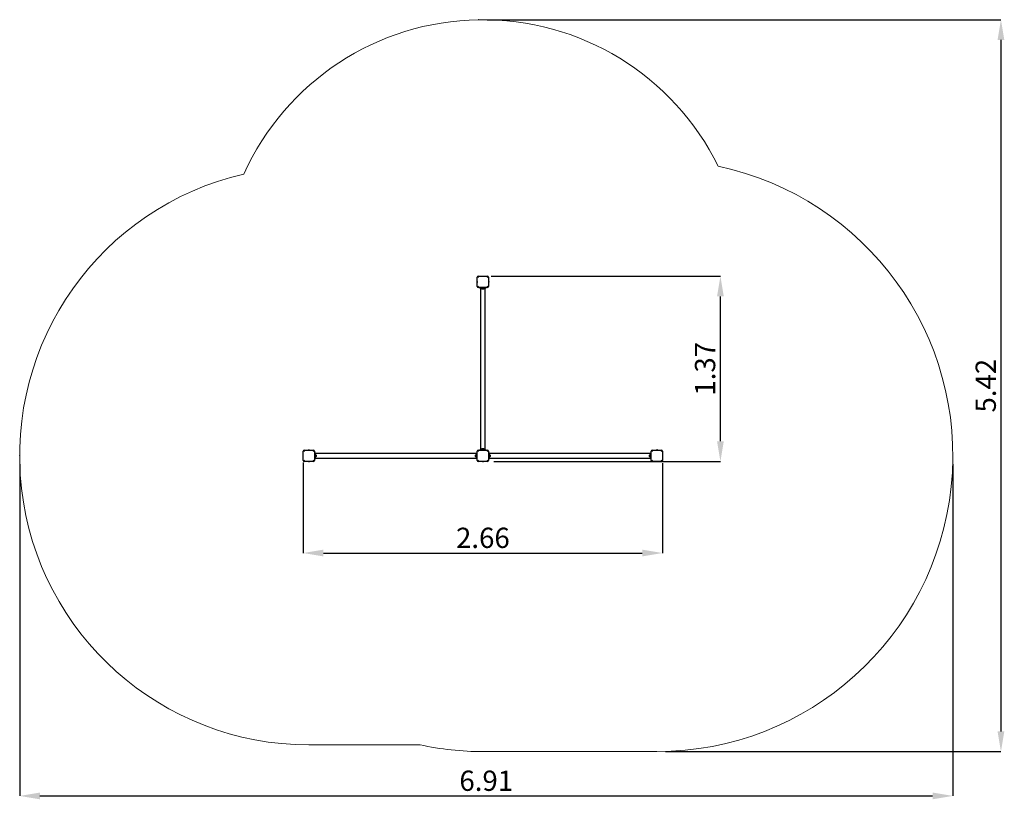
# Model space of a CAD drawing. Units: millimetres. Extents: x 1.94 to 9.23, y 1.7 to 7.47.
import ezdxf

# ---------------------------------------------------------------- set-up
doc = ezdxf.new("R2010")
doc.units = ezdxf.units.MM
doc.header["$LTSCALE"] = 50
doc.header["$PDSIZE"] = -1
doc.linetypes.add('SLD-Сплошная', pattern=[0])
doc.layers.add('ПРИМЕЧАНИЯ', color=7, linetype='SLD-Сплошная')
doc.styles.add('SLDTEXTSTYLE1', font='isocpeui.ttf')
doc.dimstyles.new('SLDDIMSTYLE2', dxfattribs={"dimtxt": 0.15, "dimasz": 0.15, "dimexe": 0, "dimexo": 0.0625, "dimgap": 0.0375, "dimtad": 1, "dimrnd": 1e-09, "dimzin": 12, "dimdsep": 46, "dimtxsty": 'SLDTEXTSTYLE1', "dimcen": 0.09, "dimadec": 0, "dimazin": 3, "dimtfac": 1, "dimtofl": 0, "dimtmove": 0, "dimatfit": 3, "dimfxl": 1, "dimfrac": 2, "dimtolj": 1, "dimtzin": 12, "dimarcsym": 0})

# ---------------------------------------------------------------- blocks, each defined once
blk = doc.blocks.new('_D_12')
at = {"layer": 'Defpoints', "color": 0, "transparency": 16777216}
for p in [(5.3351, 7.4724), (6.6547, 2.0547), (9.2008, 2.0547)]:
    blk.add_point(p, dxfattribs=at)
at = {"layer": 'ПРИМЕЧАНИЯ', "color": 0, "lineweight": -2, "transparency": 16777216}
for p, q in [((5.3976, 7.4724), (9.2008, 7.4724)), ((9.2008, 7.3224), (9.2008, 2.2047)), ((6.7172, 2.0547), (9.2008, 2.0547))]:
    blk.add_line(p, q, dxfattribs=at)
at = {"layer": 'ПРИМЕЧАНИЯ', "color": 0, "transparency": 16777216}
for points in [[(9.1758, 7.3224), (9.2258, 7.3224), (9.2008, 7.4724)], [(9.1758, 2.2047), (9.2258, 2.2047), (9.2008, 2.0547)]]:
    blk.add_solid(points, dxfattribs=at)
at = {"layer": 'ПРИМЕЧАНИЯ', "color": 0, "transparency": 16777216, "insert": (9.0133, 4.7635), "char_height": 0.15, "attachment_point": 2, "rotation": 90, "style": 'SLDTEXTSTYLE1'}
blk.add_mtext('\\A1;5.42', dxfattribs=at)
blk = doc.blocks.new('_D_13')
at = {"layer": 'Defpoints', "color": 0, "transparency": 16777216}
for p in [(1.9387, 4.2447), (8.8447, 4.2447), (8.8447, 1.7266)]:
    blk.add_point(p, dxfattribs=at)
at = {"layer": 'ПРИМЕЧАНИЯ', "color": 0, "lineweight": -2, "transparency": 16777216}
for p, q in [((1.9387, 4.1822), (1.9387, 1.7266)), ((8.8447, 4.1822), (8.8447, 1.7266)), ((2.0887, 1.7266), (8.6947, 1.7266))]:
    blk.add_line(p, q, dxfattribs=at)
at = {"layer": 'ПРИМЕЧАНИЯ', "color": 0, "transparency": 16777216}
for points in [[(2.0887, 1.7516), (2.0887, 1.7016), (1.9387, 1.7266)], [(8.6947, 1.7516), (8.6947, 1.7016), (8.8447, 1.7266)]]:
    blk.add_solid(points, dxfattribs=at)
at = {"layer": 'ПРИМЕЧАНИЯ', "color": 0, "transparency": 16777216, "insert": (5.3917, 1.9141), "char_height": 0.15, "attachment_point": 2, "style": 'SLDTEXTSTYLE1'}
blk.add_mtext('\\A1;6.91', dxfattribs=at)
blk = doc.blocks.new('*D17')
at = {"layer": 'Defpoints', "color": 0, "transparency": 16777216}
for p in [(4.0367, 4.2577), (6.6967, 4.2534), (6.6967, 3.5246)]:
    blk.add_point(p, dxfattribs=at)
at = {"layer": 'ПРИМЕЧАНИЯ', "color": 0, "lineweight": -2, "transparency": 16777216}
for p, q in [((4.0367, 4.1952), (4.0367, 3.5246)), ((6.6967, 4.1909), (6.6967, 3.5246)), ((4.1867, 3.5246), (6.5467, 3.5246))]:
    blk.add_line(p, q, dxfattribs=at)
at = {"layer": 'ПРИМЕЧАНИЯ', "color": 0, "transparency": 16777216}
for points in [[(4.1867, 3.5496), (4.1867, 3.4996), (4.0367, 3.5246)], [(6.5467, 3.5496), (6.5467, 3.4996), (6.6967, 3.5246)]]:
    blk.add_solid(points, dxfattribs=at)
at = {"layer": 'ПРИМЕЧАНИЯ', "color": 0, "transparency": 16777216, "insert": (5.3667, 3.6371), "char_height": 0.15, "attachment_point": 5, "style": 'SLDTEXTSTYLE1'}
blk.add_mtext('\\A1;2.66', dxfattribs=at)
blk = doc.blocks.new('*D18')
at = {"layer": 'Defpoints', "color": 0, "transparency": 16777216}
for p in [(5.3667, 5.5747), (7.1247, 5.5747), (5.3864, 4.2027)]:
    blk.add_point(p, dxfattribs=at)
at = {"layer": 'ПРИМЕЧАНИЯ', "color": 0, "lineweight": -2, "transparency": 16777216}
for p, q in [((5.4292, 5.5747), (7.1247, 5.5747)), ((7.1247, 4.3527), (7.1247, 5.4247)), ((5.4489, 4.2027), (7.1247, 4.2027))]:
    blk.add_line(p, q, dxfattribs=at)
at = {"layer": 'ПРИМЕЧАНИЯ', "color": 0, "transparency": 16777216}
for points in [[(7.0997, 5.4247), (7.1497, 5.4247), (7.1247, 5.5747)], [(7.0997, 4.3527), (7.1497, 4.3527), (7.1247, 4.2027)]]:
    blk.add_solid(points, dxfattribs=at)
at = {"layer": 'ПРИМЕЧАНИЯ', "color": 0, "transparency": 16777216, "insert": (7.0113, 4.8887), "char_height": 0.15, "attachment_point": 5, "rotation": 90, "style": 'SLDTEXTSTYLE1'}
blk.add_mtext('\\A1;1.37', dxfattribs=at)

msp = doc.modelspace()

# ---------------------------------------------------------------- linework, layer by layer
at = {"color": 7, "linetype": 'SLD-Сплошная', "lineweight": 25}
for p, q in [((5.3247, 5.5636), (5.3247, 5.5677)), ((5.3247, 5.5017), (5.3247, 5.5636)), ((5.3317, 5.5747), (5.3357, 5.5747)), ((5.3357, 5.5747), (5.3976, 5.5747)), ((5.3976, 5.5747), (5.4017, 5.5747)), ((5.4087, 5.5677), (5.4087, 5.5636)), ((5.4087, 5.5636), (5.4087, 5.5017)), ((5.3236, 5.5327), (5.3236, 5.5349)), ((5.3236, 5.5305), (5.3236, 5.5327)), ((5.3242, 5.5327), (5.3242, 5.5374)), ((5.3242, 5.528), (5.3242, 5.5327)), ((5.3247, 5.4977), (5.3247, 5.5017)), ((5.3357, 5.4907), (5.3317, 5.4907)), ((5.3976, 5.4907), (5.3357, 5.4907)), ((5.3417, 5.4907), (5.3417, 5.4887)), ((5.3417, 5.4887), (5.3917, 5.4887)), ((5.3499, 5.4887), (5.3499, 4.2887)), ((5.3567, 5.4887), (5.3567, 5.4867)), ((5.3567, 5.4867), (5.3767, 5.4867)), ((5.3579, 5.4842), (5.3579, 5.4838)), ((5.3754, 5.4842), (5.3579, 5.4842)), ((5.3754, 5.4838), (5.3579, 5.4838)), ((5.3591, 5.4867), (5.3591, 5.4842)), ((5.3711, 5.4787), (5.3623, 5.4787)), ((5.3743, 5.4842), (5.3743, 5.4867)), ((5.3754, 5.4838), (5.3754, 5.4842)), ((5.3767, 5.4867), (5.3767, 5.4887)), ((5.3834, 4.2887), (5.3834, 5.4887)), ((5.3917, 5.4907), (5.3917, 5.4887)), ((5.4017, 5.4907), (5.3976, 5.4907)), ((5.4087, 5.5017), (5.4087, 5.4977)), ((5.4092, 5.5374), (5.4092, 5.528)), ((5.4098, 5.5349), (5.4098, 5.5305)), ((4.0367, 4.2756), (4.0367, 4.2797)), ((4.0367, 4.2137), (4.0367, 4.2756)), ((4.0437, 4.2867), (4.0477, 4.2867)), ((4.0477, 4.2867), (4.1096, 4.2867)), ((4.074, 4.2872), (4.0834, 4.2872)), ((4.0765, 4.2878), (4.0809, 4.2878)), ((4.1096, 4.2867), (4.1137, 4.2867)), ((4.1207, 4.2797), (4.1207, 4.2756)), ((4.1207, 4.2756), (4.1207, 4.2137)), ((4.1227, 4.2697), (4.1207, 4.2697)), ((4.1227, 4.2697), (4.1227, 4.2197)), ((5.3227, 4.2614), (4.1227, 4.2614)), ((4.1247, 4.2547), (4.1227, 4.2547)), ((4.1227, 4.2347), (4.1247, 4.2347)), ((4.1227, 4.2279), (5.3227, 4.2279)), ((4.1247, 4.2347), (4.1247, 4.2547)), ((4.1272, 4.2523), (4.1247, 4.2523)), ((4.1247, 4.2371), (4.1272, 4.2371)), ((4.1276, 4.2534), (4.1272, 4.2534)), ((4.1272, 4.2534), (4.1272, 4.2359)), ((4.1272, 4.2359), (4.1276, 4.2359)), ((4.1276, 4.2534), (4.1276, 4.2359)), ((4.1327, 4.249), (4.1327, 4.2403)), ((5.3127, 4.2403), (5.3127, 4.249)), ((5.3182, 4.2534), (5.3178, 4.2534)), ((5.3178, 4.2359), (5.3178, 4.2534)), ((5.3178, 4.2359), (5.3182, 4.2359)), ((5.3182, 4.2359), (5.3182, 4.2534)), ((5.3207, 4.2523), (5.3182, 4.2523)), ((5.3182, 4.2371), (5.3207, 4.2371)), ((5.3227, 4.2547), (5.3207, 4.2547)), ((5.3207, 4.2547), (5.3207, 4.2347)), ((5.3207, 4.2347), (5.3227, 4.2347)), ((5.3247, 4.2697), (5.3227, 4.2697)), ((5.3227, 4.2697), (5.3227, 4.2197)), ((5.3247, 4.2756), (5.3247, 4.2797)), ((5.3247, 4.2137), (5.3247, 4.2756)), ((5.3317, 4.2867), (5.3357, 4.2867)), ((5.3357, 4.2867), (5.3976, 4.2867)), ((5.3417, 4.2887), (5.3417, 4.2867)), ((5.3417, 4.2887), (5.3917, 4.2887)), ((5.3567, 4.2907), (5.3567, 4.2887)), ((5.3767, 4.2907), (5.3567, 4.2907)), ((5.3579, 4.2936), (5.3579, 4.2932)), ((5.3579, 4.2936), (5.3754, 4.2936)), ((5.3579, 4.2932), (5.3754, 4.2932)), ((5.3591, 4.2932), (5.3591, 4.2907)), ((5.362, 4.2872), (5.3714, 4.2872)), ((5.3623, 4.2987), (5.3711, 4.2987)), ((5.3645, 4.2878), (5.3689, 4.2878)), ((5.3743, 4.2907), (5.3743, 4.2932)), ((5.3754, 4.2932), (5.3754, 4.2936)), ((5.3767, 4.2887), (5.3767, 4.2907)), ((5.3917, 4.2887), (5.3917, 4.2867)), ((5.3976, 4.2867), (5.4017, 4.2867)), ((5.4087, 4.2797), (5.4087, 4.2756)), ((5.4087, 4.2756), (5.4087, 4.2137)), ((5.4107, 4.2697), (5.4087, 4.2697)), ((5.4107, 4.2697), (5.4107, 4.2197)), ((6.6107, 4.2614), (5.4107, 4.2614)), ((5.4127, 4.2547), (5.4107, 4.2547)), ((5.4107, 4.2347), (5.4127, 4.2347)), ((5.4107, 4.2279), (6.6107, 4.2279)), ((5.4127, 4.2347), (5.4127, 4.2547)), ((5.4152, 4.2523), (5.4127, 4.2523)), ((5.4127, 4.2371), (5.4152, 4.2371)), ((5.4156, 4.2534), (5.4152, 4.2534)), ((5.4152, 4.2534), (5.4152, 4.2359)), ((5.4152, 4.2359), (5.4156, 4.2359)), ((5.4156, 4.2534), (5.4156, 4.2359)), ((5.4207, 4.249), (5.4207, 4.2403)), ((6.6007, 4.2403), (6.6007, 4.249)), ((6.6062, 4.2534), (6.6058, 4.2534)), ((6.6058, 4.2359), (6.6058, 4.2534)), ((6.6058, 4.2359), (6.6062, 4.2359)), ((6.6062, 4.2359), (6.6062, 4.2534)), ((6.6087, 4.2523), (6.6062, 4.2523)), ((6.6062, 4.2371), (6.6087, 4.2371)), ((6.6107, 4.2547), (6.6087, 4.2547)), ((6.6087, 4.2547), (6.6087, 4.2347)), ((6.6087, 4.2347), (6.6107, 4.2347)), ((6.6127, 4.2697), (6.6107, 4.2697)), ((6.6107, 4.2697), (6.6107, 4.2197)), ((6.6127, 4.2756), (6.6127, 4.2797)), ((6.6127, 4.2137), (6.6127, 4.2756)), ((6.6197, 4.2867), (6.6237, 4.2867)), ((6.6237, 4.2867), (6.6856, 4.2867)), ((6.65, 4.2872), (6.6547, 4.2872)), ((6.6525, 4.2878), (6.6547, 4.2878)), ((6.6547, 4.2878), (6.6569, 4.2878)), ((6.6547, 4.2872), (6.6594, 4.2872)), ((6.6856, 4.2867), (6.6897, 4.2867)), ((6.6967, 4.2797), (6.6967, 4.2756)), ((6.6967, 4.2756), (6.6967, 4.2137)), ((4.0367, 4.2097), (4.0367, 4.2137)), ((4.0477, 4.2027), (4.0437, 4.2027)), ((4.1096, 4.2027), (4.0477, 4.2027)), ((4.0787, 4.2022), (4.074, 4.2022)), ((4.0787, 4.2016), (4.0765, 4.2016)), ((4.0834, 4.2022), (4.0787, 4.2022)), ((4.0809, 4.2016), (4.0787, 4.2016)), ((4.1137, 4.2027), (4.1096, 4.2027)), ((4.1227, 4.2197), (4.1207, 4.2197)), ((4.1207, 4.2137), (4.1207, 4.2097)), ((5.3247, 4.2197), (5.3227, 4.2197)), ((5.3247, 4.2097), (5.3247, 4.2137)), ((5.3357, 4.2027), (5.3317, 4.2027)), ((5.3976, 4.2027), (5.3357, 4.2027)), ((5.3667, 4.2022), (5.362, 4.2022)), ((5.3667, 4.2016), (5.3645, 4.2016)), ((5.3714, 4.2022), (5.3667, 4.2022)), ((5.3689, 4.2016), (5.3667, 4.2016)), ((5.4017, 4.2027), (5.3976, 4.2027)), ((5.4107, 4.2197), (5.4087, 4.2197)), ((5.4087, 4.2137), (5.4087, 4.2097)), ((6.6127, 4.2197), (6.6107, 4.2197)), ((6.6127, 4.2097), (6.6127, 4.2137)), ((6.6237, 4.2027), (6.6197, 4.2027)), ((6.6856, 4.2027), (6.6237, 4.2027)), ((6.6594, 4.2022), (6.65, 4.2022)), ((6.6569, 4.2016), (6.6525, 4.2016)), ((6.6897, 4.2027), (6.6856, 4.2027)), ((6.6967, 4.2137), (6.6967, 4.2097))]:
    msp.add_line(p, q, dxfattribs=at)
at = {"color": 7, "linetype": 'SLD-Сплошная', "lineweight": 25, "flags": 128}
for points in [[(5.3303, 5.5649), (5.3323, 5.567), (5.3345, 5.569)], [(5.3989, 5.569), (5.401, 5.567), (5.403, 5.5649)], [(5.3345, 5.4963), (5.3323, 5.4983), (5.3303, 5.5004)], [(5.403, 5.5004), (5.401, 5.4983), (5.3989, 5.4963)], [(4.0423, 4.2769), (4.0443, 4.279), (4.0465, 4.281)], [(4.1109, 4.281), (4.113, 4.279), (4.115, 4.2769)], [(5.3303, 4.2769), (5.3323, 4.279), (5.3345, 4.281)], [(5.3989, 4.281), (5.401, 4.279), (5.403, 4.2769)], [(6.6183, 4.2769), (6.6203, 4.279), (6.6225, 4.281)], [(6.6869, 4.281), (6.689, 4.279), (6.691, 4.2769)], [(4.0465, 4.2083), (4.0443, 4.2103), (4.0423, 4.2124)], [(4.115, 4.2124), (4.113, 4.2103), (4.1109, 4.2083)], [(5.3345, 4.2083), (5.3323, 4.2103), (5.3303, 4.2124)], [(5.403, 4.2124), (5.401, 4.2103), (5.3989, 4.2083)], [(6.6225, 4.2083), (6.6203, 4.2103), (6.6183, 4.2124)], [(6.691, 4.2124), (6.689, 4.2103), (6.6869, 4.2083)]]:
    msp.add_lwpolyline(points, dxfattribs=at)
at = {"color": 7, "linetype": 'SLD-Сплошная', "lineweight": 25}
for centre, radius, start, end in [((5.3317, 5.5677), 0.007, 90, 180), ((5.3302, 5.565), 0.00014, 276.43764, 324.17136), ((5.3344, 5.5691), 0.000143, 306.41925, 352.96909), ((5.399, 5.5691), 0.000141, 186.57208, 234.02981), ((5.4017, 5.5677), 0.007, 0, 90), ((5.4031, 5.565), 0.000143, 216.40441, 262.90147), ((5.3299, 5.5347), 0.00635, 154.82089, 178.13521), ((5.3299, 5.5307), 0.00635, 181.86479, 205.17911), ((5.3244, 5.5358), 0.00152, 80.56466, 99.43534), ((5.3244, 5.5295), 0.00152, 260.56466, 279.43534), ((5.3317, 5.4977), 0.007, 180, 270), ((5.3302, 5.5004), 0.000143, 36.40441, 82.90147), ((5.3344, 5.4962), 0.000141, 6.57208, 54.02981), ((5.3667, 5.4868), 0.00927, 199.20311, 241.82415), ((5.3667, 5.4868), 0.00927, 298.17585, 340.79689), ((5.399, 5.4962), 0.000143, 126.41925, 172.96909), ((5.4017, 5.4977), 0.007, 270, 0), ((5.4031, 5.5004), 0.000141, 96.66136, 144.0518), ((5.4089, 5.5358), 0.00152, 80.56466, 99.43534), ((5.4089, 5.5295), 0.00152, 260.56466, 279.43534), ((5.4034, 5.5347), 0.00635, 1.86479, 25.17911), ((5.4034, 5.5307), 0.00635, 334.82089, 358.13521), ((4.0437, 4.2797), 0.007, 90, 180), ((4.0422, 4.277), 0.000141, 276.57208, 324.02981), ((4.0464, 4.2811), 0.000143, 306.40441, 352.90147), ((4.0767, 4.2814), 0.00635, 91.86479, 115.17911), ((4.0755, 4.2869), 0.00152, 170.56466, 189.43534), ((4.0807, 4.2814), 0.00635, 64.82089, 88.13521), ((4.0819, 4.2869), 0.00152, 350.56466, 9.43534), ((4.111, 4.2811), 0.000141, 186.66136, 234.0518), ((4.1137, 4.2797), 0.007, 0, 90), ((4.1151, 4.277), 0.000143, 216.41925, 262.96909), ((4.1245, 4.2447), 0.00927, 28.17585, 70.79689), ((4.1245, 4.2447), 0.00927, 289.20311, 331.82415), ((5.3209, 4.2447), 0.00927, 109.20311, 151.82415), ((5.3209, 4.2447), 0.00927, 208.17585, 250.79689), ((5.3317, 4.2797), 0.007, 90, 180), ((5.3302, 4.277), 0.00014, 276.54818, 324.08036), ((5.3344, 4.2811), 0.000143, 306.42189, 352.95883), ((5.3667, 4.2905), 0.00927, 118.17585, 160.79689), ((5.3647, 4.2814), 0.00635, 91.86479, 115.17911), ((5.3635, 4.2869), 0.00152, 170.56466, 189.43534), ((5.3687, 4.2814), 0.00635, 64.82089, 88.13521), ((5.3667, 4.2905), 0.00927, 19.20311, 61.82415), ((5.3699, 4.2869), 0.00152, 350.56466, 9.43534), ((5.399, 4.2811), 0.00014, 186.54818, 234.08036), ((5.4017, 4.2797), 0.007, 0, 90), ((5.4031, 4.277), 0.000143, 216.42189, 262.95883), ((5.4125, 4.2447), 0.00927, 28.17585, 70.79689), ((5.4125, 4.2447), 0.00927, 289.20311, 331.82415), ((6.6089, 4.2447), 0.00927, 109.20311, 151.82415), ((6.6089, 4.2447), 0.00927, 208.17585, 250.79689), ((6.6197, 4.2797), 0.007, 90, 180), ((6.6182, 4.277), 0.000141, 276.57208, 324.02981), ((6.6224, 4.2811), 0.000143, 306.40441, 352.90147), ((6.6527, 4.2814), 0.00635, 91.86479, 115.17911), ((6.6515, 4.2869), 0.00152, 170.56466, 189.43534), ((6.6567, 4.2814), 0.00635, 64.82089, 88.13521), ((6.6579, 4.2869), 0.00152, 350.56466, 9.43534), ((6.687, 4.2811), 0.00014, 186.43764, 234.17136), ((6.6897, 4.2797), 0.007, 0, 90), ((6.6911, 4.277), 0.000143, 216.41925, 262.96909), ((4.0437, 4.2097), 0.007, 180, 270), ((4.0422, 4.2124), 0.000143, 36.41925, 82.96909), ((4.0464, 4.2082), 0.00014, 6.43764, 54.17136), ((4.0755, 4.2024), 0.00152, 170.56466, 189.43534), ((4.0767, 4.2079), 0.00635, 244.82089, 268.13521), ((4.0807, 4.2079), 0.00635, 271.86479, 295.17911), ((4.0819, 4.2024), 0.00152, 350.56466, 9.43534), ((4.111, 4.2082), 0.000143, 126.40441, 172.90147), ((4.1137, 4.2097), 0.007, 270, 360), ((4.1151, 4.2124), 0.000141, 96.57208, 144.02981), ((5.3317, 4.2097), 0.007, 180, 270), ((5.3302, 4.2124), 0.000143, 36.42189, 82.95883), ((5.3344, 4.2082), 0.00014, 6.54818, 54.08036), ((5.3635, 4.2024), 0.00152, 170.56466, 189.43534), ((5.3647, 4.2079), 0.00635, 244.82089, 268.13521), ((5.3687, 4.2079), 0.00635, 271.86479, 295.17911), ((5.3699, 4.2024), 0.00152, 350.56466, 9.43534), ((5.399, 4.2082), 0.000143, 126.42189, 172.95883), ((5.4017, 4.2097), 0.007, 270, 0), ((5.4031, 4.2124), 0.00014, 96.54818, 144.08036), ((6.6197, 4.2097), 0.007, 180, 270), ((6.6182, 4.2124), 0.000143, 36.41925, 82.96909), ((6.6224, 4.2082), 0.000141, 6.66136, 54.0518), ((6.6515, 4.2024), 0.00152, 170.56466, 189.43534), ((6.6527, 4.2079), 0.00635, 244.82089, 268.13521), ((6.6567, 4.2079), 0.00635, 271.86479, 295.17911), ((6.6579, 4.2024), 0.00152, 350.56466, 9.43534), ((6.687, 4.2082), 0.000143, 126.40441, 172.90147), ((6.6897, 4.2097), 0.007, 270, 0), ((6.6911, 4.2124), 0.000141, 96.57208, 144.02981)]:
    msp.add_arc(centre, radius, start, end, dxfattribs=at)
for centre, major_axis, start_param, end_param in [((5.3156, 4.2447), (0.0208, 0.0044), 1.26365, 1.385503), ((5.3207, 4.2447), (0.0208, 0.0044), 1.511126, 1.631161), ((5.3667, 4.2906), (-0.0044, 0.0208), 4.652718, 4.772754), ((5.3667, 4.2957), (-0.0044, 0.0208), 4.405243, 4.527096), ((5.4126, 4.2447), (0.0208, 0.0044), 4.652718, 4.772754), ((5.4177, 4.2447), (0.0208, 0.0044), 4.405243, 4.527096)]:
    msp.add_ellipse(centre, major_axis=major_axis, ratio=0.298455, start_param=start_param, end_param=end_param, dxfattribs=at)
at = {"layer": 'ПРИМЕЧАНИЯ', "color": 251, "lineweight": 18, "true_color": 0x636466}
for p, q in [((4.0787, 2.1047), (4.9014, 2.1047)), ((5.3667, 2.0547), (6.6547, 2.0547))]:
    msp.add_line(p, q, dxfattribs=at)
for centre, radius, start, end in [((5.3667, 5.5327), 1.94, 26.13326, 155.73227), ((6.6547, 4.2447), 2.19, 270, 78.0441), ((4.0787, 4.2447), 2.14, 102.97737, 270), ((5.3667, 4.2447), 2.19, 257.73323, 270)]:
    msp.add_arc(centre, radius, start, end, dxfattribs=at)
msp.add_point((5.3351, 7.4724), dxfattribs=at)
at = {"layer": 'ПРИМЕЧАНИЯ', "color": 7, "lineweight": 18}
msp.add_point((1.9387, 4.2447), dxfattribs=at)

# ---------------------------------------------------------------- dimensions: what is measured, and where the dimension line sits
at = {"layer": 'ПРИМЕЧАНИЯ', "color": 251, "true_color": 0x636466}
for base, p1, p2, angle, picture, middle in [((9.2008, 2.0547), (5.3351, 7.4724), (6.6547, 2.0547), 90, '_D_12', (9.2008, 4.7635)), ((8.8447, 1.7266), (1.9387, 4.2447), (8.8447, 4.2447), 0, '_D_13', (5.3917, 1.7266))]:
    dim = msp.add_linear_dim(base=base, p1=p1, p2=p2, angle=angle, dimstyle='SLDDIMSTYLE2', dxfattribs=at)
    dim.commit()
    dim.dimension.update_dxf_attribs({"geometry": picture, "text_midpoint": middle, "dimtype": 160})
at = {"layer": 'ПРИМЕЧАНИЯ'}
dim = msp.add_linear_dim(base=(7.1247, 5.5747), p1=(5.3864, 4.2027), p2=(5.3667, 5.5747), angle=90, dimstyle='SLDDIMSTYLE2', dxfattribs=at)
dim.commit()
dim.dimension.update_dxf_attribs({"geometry": '*D18', "text_midpoint": (7.0113, 4.8887)})
dim = msp.add_linear_dim(base=(6.6967, 3.5246), p1=(4.0367, 4.2577), p2=(6.6967, 4.2534), dimstyle='SLDDIMSTYLE2', dxfattribs=at)
dim.commit()
dim.dimension.update_dxf_attribs({"geometry": '*D17', "text_midpoint": (5.3667, 3.6371)})

doc.saveas('drawing.dxf')
